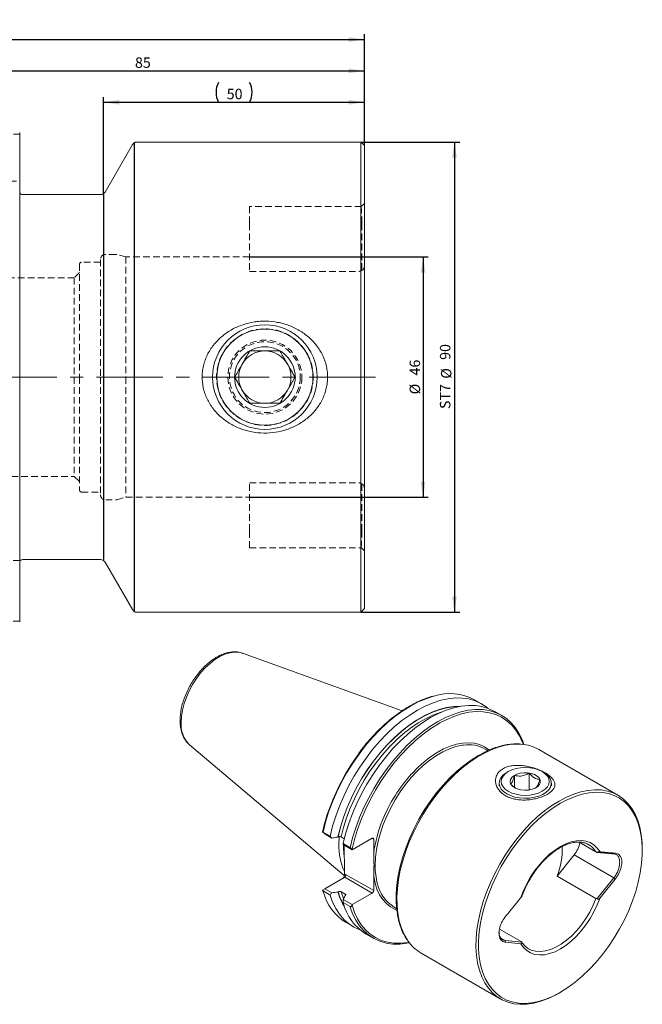
# Model space of a CAD drawing. Units: millimetres. Extents: x 14 to 291, y 7 to 196.
# Drawn here: x 172 to 291, y 7 to 196 of the extents above; entities that cross this region are included whole.
import ezdxf

# ---------------------------------------------------------------- set-up
doc = ezdxf.new("R2010")
doc.units = ezdxf.units.MM
doc.linetypes.add('CENTERX2', pattern=[20.32, 12.7, -2.54, 2.54, -2.54])
doc.linetypes.add('HIDDEN', pattern=[1.905, 1.27, -0.635])
doc.layers.add('VERMASSUNG', color=7, linetype='Continuous')
doc.styles.add('SLDTEXTSTYLE0', font='TXT', dxfattribs={"width": 0.7})
doc.dimstyles.new('SLDDIMSTYLE0', dxfattribs={"dimtxt": 2, "dimasz": 3, "dimexe": 0, "dimexo": 0.0625, "dimgap": 0.5, "dimtad": 1, "dimdec": 0, "dimrnd": 1e-09, "dimzin": 12, "dimdsep": 46, "dimtxsty": 'SLDTEXTSTYLE0', "dimsah": 1, "dimcen": 0.09, "dimadec": 0, "dimazin": 3, "dimtfac": 1, "dimtdec": 3, "dimtofl": 0, "dimtmove": 0, "dimatfit": 3, "dimfxl": 1, "dimfrac": 2, "dimtolj": 1, "dimtzin": 12, "dimarcsym": 0})
doc.dimstyles.new('SLDDIMSTYLE1', dxfattribs={"dimtxt": 2, "dimasz": 3, "dimexe": 0, "dimexo": 0.0625, "dimgap": 0.5, "dimtad": 1, "dimrnd": 1e-09, "dimzin": 12, "dimdsep": 46, "dimtxsty": 'SLDTEXTSTYLE0', "dimsah": 1, "dimcen": 0.09, "dimadec": 0, "dimazin": 3, "dimtfac": 1, "dimtdec": 3, "dimtofl": 0, "dimtmove": 0, "dimatfit": 3, "dimfxl": 1, "dimfrac": 2, "dimtolj": 1, "dimtzin": 12, "dimarcsym": 0})

# ---------------------------------------------------------------- blocks, each defined once
blk = doc.blocks.new('_D')
at = {"layer": 'VERMASSUNG'}
for p, q in [((187.81, 162.19), (187.81, 180.88)), ((187.81, 179.88), (237.71, 179.88)), ((237.71, 171.57), (237.71, 180.88))]:
    blk.add_line(p, q, dxfattribs=at)
for centre, start, end in [((213.57, 181.78), 153.4349, 206.5651), ((211.95, 181.78), 333.4349, 26.5651)]:
    blk.add_arc(centre, 4.25, start, end, dxfattribs=at)
for points in [[(187.81, 179.88), (190.81, 179.43), (190.81, 180.33)], [(237.71, 179.88), (234.71, 180.33), (234.71, 179.43)]]:
    blk.add_solid(points, dxfattribs=at)
at = {"layer": 'VERMASSUNG', "insert": (211.36, 182.46), "char_height": 2, "attachment_point": 1, "style": 'SLDTEXTSTYLE0'}
blk.add_mtext('50', dxfattribs=at)
blk = doc.blocks.new('_D_2')
at = {"layer": 'VERMASSUNG'}
for p, q in [((215.71, 150.27), (249.93, 150.27)), ((248.93, 150.27), (248.93, 104.27)), ((215.71, 104.27), (249.93, 104.27))]:
    blk.add_line(p, q, dxfattribs=at)
for points in [[(248.93, 150.27), (248.48, 147.27), (249.38, 147.27)], [(248.93, 104.27), (249.38, 107.27), (248.48, 107.27)]]:
    blk.add_solid(points, dxfattribs=at)
at = {"layer": 'VERMASSUNG', "char_height": 2, "attachment_point": 1, "rotation": 90, "style": 'SLDTEXTSTYLE0'}
for s, insert in [('46', (246.35, 127.58)), ('%%c', (246.35, 123.97))]:
    blk.add_mtext(s, dxfattribs=dict(at, insert=insert))
blk = doc.blocks.new('_D_3')
at = {"layer": 'VERMASSUNG'}
for p, q in [((152.71, 162.19), (152.71, 186.88)), ((237.71, 171.57), (237.71, 186.88)), ((152.71, 185.88), (237.71, 185.88))]:
    blk.add_line(p, q, dxfattribs=at)
for points in [[(152.71, 185.88), (155.71, 185.43), (155.71, 186.33)], [(237.71, 185.88), (234.71, 186.33), (234.71, 185.43)]]:
    blk.add_solid(points, dxfattribs=at)
at = {"layer": 'VERMASSUNG', "insert": (193.81, 188.46), "char_height": 2, "attachment_point": 1, "style": 'SLDTEXTSTYLE0'}
blk.add_mtext('85', dxfattribs=at)
blk = doc.blocks.new('_D_4')
at = {"layer": 'VERMASSUNG'}
for p, q in [((51.11, 145.65), (51.11, 192.88)), ((237.71, 171.57), (237.71, 192.88)), ((51.11, 191.88), (237.71, 191.88))]:
    blk.add_line(p, q, dxfattribs=at)
for centre, start, end in [((143.72, 193.78), 153.4349, 206.5651), ((145.1, 193.78), 333.4349, 26.5651)]:
    blk.add_arc(centre, 4.25, start, end, dxfattribs=at)
for points in [[(51.11, 191.88), (54.11, 191.43), (54.11, 192.33)], [(237.71, 191.88), (234.71, 192.33), (234.71, 191.43)]]:
    blk.add_solid(points, dxfattribs=at)
at = {"layer": 'VERMASSUNG', "insert": (141.51, 194.46), "char_height": 2, "attachment_point": 1, "style": 'SLDTEXTSTYLE0'}
blk.add_mtext('186.6', dxfattribs=at)
blk = doc.blocks.new('_D_5')
at = {"layer": 'VERMASSUNG'}
for p, q in [((237.01, 172.27), (255.93, 172.27)), ((254.93, 172.27), (254.93, 82.27)), ((237.01, 82.27), (255.93, 82.27))]:
    blk.add_line(p, q, dxfattribs=at)
for points in [[(254.93, 172.27), (254.48, 169.27), (255.38, 169.27)], [(254.93, 82.27), (255.38, 85.27), (254.48, 85.27)]]:
    blk.add_solid(points, dxfattribs=at)
at = {"layer": 'VERMASSUNG', "char_height": 2, "attachment_point": 1, "rotation": 90, "style": 'SLDTEXTSTYLE0'}
for s, insert in [('90', (252.15, 130.57)), ('%%c', (252.35, 126.96)), ('ST7', (252.15, 121.16))]:
    blk.add_mtext(s, dxfattribs=dict(at, insert=insert))

msp = doc.modelspace()

# ---------------------------------------------------------------- linework, layer by layer
at = {"color": 7, "linetype": 'HIDDEN', "lineweight": 0}
for p, q in [((166.777, 173.775), (171.757, 173.775)), ((156.551, 164.77), (171.757, 164.77)), ((237.707, 160.514), (237.098, 159.904)), ((215.707, 159.92), (215.707, 156.67)), ((237.114, 159.92), (215.707, 159.92)), ((215.707, 156.67), (215.707, 147.515)), ((190.076, 150.77), (188.207, 150.77)), ((187.207, 149.27), (183.607, 149.27)), ((187.207, 149.77), (187.207, 127.27)), ((192.073, 150.27), (190.335, 150.735)), ((192.073, 150.27), (192.073, 127.27)), ((215.707, 150.27), (192.073, 150.27)), ((183.207, 147.27), (182.207, 146.27)), ((183.207, 148.87), (183.207, 127.27)), ((215.707, 147.515), (236.707, 147.515)), ((182.207, 146.27), (149.207, 146.27)), ((182.207, 146.27), (182.207, 127.27)), ((182.207, 127.27), (182.207, 108.27)), ((183.207, 127.27), (183.207, 105.67)), ((187.207, 127.27), (187.207, 104.77)), ((192.073, 127.27), (192.073, 104.27)), ((149.207, 108.27), (182.207, 108.27)), ((182.207, 108.27), (183.207, 107.27)), ((215.707, 107.024), (236.707, 107.024)), ((215.707, 97.87), (215.707, 107.024)), ((183.607, 105.27), (187.207, 105.27)), ((188.207, 103.77), (190.076, 103.77)), ((190.335, 103.804), (192.073, 104.27)), ((192.073, 104.27), (215.707, 104.27)), ((215.707, 94.62), (215.707, 97.87)), ((215.707, 94.62), (237.114, 94.62)), ((237.098, 94.635), (237.707, 94.025)), ((171.757, 92.17), (156.551, 92.17)), ((171.757, 80.58), (166.879, 80.58))]:
    msp.add_line(p, q, dxfattribs=at)
at = {"color": 7, "linetype": 'Continuous', "lineweight": 15}
for p, q in [((171.757, 80.449), (171.757, 174.071)), ((193.335, 171.77), (188.096, 162.695)), ((237.007, 172.27), (194.202, 172.27)), ((237.707, 171.57), (237.007, 172.27)), ((237.007, 172.27), (237.007, 127.27)), ((237.707, 171.57), (237.707, 127.27)), ((187.23, 162.195), (172.357, 162.195)), ((237.007, 127.27), (237.007, 82.27)), ((237.707, 127.27), (237.707, 82.97)), ((172.357, 92.345), (187.23, 92.345)), ((188.096, 91.845), (193.335, 82.77)), ((237.007, 82.27), (237.707, 82.97)), ((194.202, 82.27), (237.007, 82.27)), ((244.927, 63.412), (214.372, 74.423)), ((214.372, 74.423), (214.422, 74.404)), ((260.131, 64.728), (258.788, 65.503)), ((263.976, 62.508), (262.624, 63.289)), ((204.248, 56.886), (204.187, 56.939)), ((204.248, 56.886), (233.86, 31.882)), ((261.339, 55.782), (260.829, 56.077)), ((286.205, 47.244), (271.071, 55.981)), ((265.215, 51.753), (264.932, 51.589)), ((266.427, 48.748), (266.427, 51.043)), ((269.215, 48.258), (269.215, 51.474)), ((272.004, 51.589), (271.721, 51.753)), ((263.468, 49.549), (263.468, 49.059)), ((273.468, 49.059), (273.468, 49.549)), ((230.12, 39.828), (229.683, 40.217)), ((229.785, 40.187), (231.128, 39.412)), ((231.482, 39.042), (230.12, 39.828)), ((232.674, 39.256), (232.632, 39.232)), ((232.803, 37.836), (232.865, 39.295)), ((233.845, 38.92), (233.251, 39.262)), ((233.621, 37.973), (234.973, 37.192)), ((235.379, 36.792), (233.654, 37.788)), ((239.194, 38.995), (235.379, 36.792)), ((239.476, 38.831), (239.476, 36.148)), ((278.807, 38.255), (282.007, 36.407)), ((280.772, 37.673), (280.599, 37.779)), ((235.333, 36.859), (235.379, 36.792)), ((274.583, 31.781), (277.819, 35.808)), ((290.865, 36.657), (290.865, 36.943)), ((233.864, 31.959), (233.864, 34.915)), ((230.12, 29.336), (233.935, 31.538)), ((239.476, 31.675), (239.476, 28.992)), ((274.583, 31.781), (282.007, 27.495)), ((282.262, 27.49), (285.421, 31.42)), ((282.779, 27.576), (285.686, 31.192)), ((229.683, 29.084), (230.12, 29.336)), ((229.694, 29.057), (229.741, 28.899)), ((231.128, 28.141), (229.785, 28.917)), ((230.12, 29.336), (231.482, 28.549)), ((232.632, 28.739), (232.674, 28.763)), ((233.251, 28.77), (234.036, 28.317)), ((235.379, 26.3), (239.194, 28.502)), ((234.973, 25.922), (233.621, 26.702)), ((233.654, 27.295), (235.379, 26.3)), ((234.024, 27.983), (233.983, 27.959)), ((235.379, 26.3), (235.333, 26.18)), ((243.368, 25.83), (243.89, 25.528)), ((234.184, 22.883), (235.527, 22.108)), ((263.544, 21.626), (267.692, 19.231)), ((238.02, 20.668), (239.372, 19.888)), ((267.791, 19.136), (264.632, 19.418)), ((267.627, 18.829), (264.72, 19.088)), ((248.572, 17.009), (263.706, 8.272)), ((268.927, 17.966), (269.1, 17.86)), ((274.958, 9.387), (275.206, 9.53))]:
    msp.add_line(p, q, dxfattribs=at)
at = {"color": 7, "linetype": 'Continuous', "lineweight": 0}
for p, q in [((233.714, 37.31), (233.719, 37.75)), ((239.476, 38.831), (239.194, 38.995)), ((235.333, 36.859), (235.411, 37.218)), ((277.819, 35.808), (285.421, 31.42)), ((233.864, 31.959), (234.1, 32.096)), ((234.1, 32.096), (239.476, 28.992)), ((239.194, 28.502), (233.935, 31.538)), ((285.686, 31.192), (285.421, 31.42)), ((229.822, 28.795), (229.785, 28.917)), ((234.112, 28.07), (234.036, 28.317)), ((235.004, 25.82), (234.973, 25.922)), ((263.789, 19.905), (264.632, 19.418)), ((264.632, 19.418), (264.72, 19.088))]:
    msp.add_line(p, q, dxfattribs=at)
at = {"color": 7, "linetype": 'Continuous', "lineweight": 0, "flags": 128}
for points in [[(202.637, 61.196), (202.702, 62.341), (202.893, 63.54), (203.209, 64.771), (203.642, 66.012), (204.186, 67.241), (204.831, 68.437), (205.566, 69.578), (206.376, 70.643), (207.248, 71.614), (208.167, 72.473), (209.115, 73.205), (210.076, 73.797), (211.032, 74.238), (211.968, 74.521), (212.865, 74.64), (213.708, 74.593), (214.372, 74.423)], [(229.785, 40.187), (230.265, 42.098), (230.865, 44.025), (231.58, 45.952), (232.405, 47.867), (233.333, 49.754), (234.359, 51.6), (235.474, 53.392), (236.67, 55.116), (237.938, 56.76), (239.27, 58.311), (240.655, 59.757), (242.083, 61.089), (243.543, 62.297), (245.025, 63.371), (246.517, 64.303), (248.01, 65.088), (249.491, 65.718), (250.95, 66.19), (250.963, 66.193)], [(232.674, 39.256), (233.139, 41.117), (233.726, 42.993), (234.428, 44.871), (235.241, 46.734), (236.157, 48.569), (237.171, 50.36), (238.273, 52.093), (239.456, 53.756), (240.709, 55.334), (242.022, 56.815), (243.387, 58.188), (244.791, 59.442), (246.223, 60.566), (247.673, 61.552), (249.128, 62.392), (250.577, 63.08), (252.01, 63.61), (253.414, 63.977), (254.778, 64.179), (255.85, 64.221)], [(233.251, 39.262), (233.714, 41.085), (234.293, 42.923), (234.986, 44.76), (235.786, 46.583), (236.687, 48.377), (237.683, 50.129), (238.764, 51.824), (239.924, 53.449), (241.152, 54.992), (242.439, 56.44), (243.775, 57.782), (245.149, 59.008), (246.552, 60.107), (247.971, 61.072), (249.395, 61.894), (250.814, 62.568), (252.217, 63.087), (252.532, 63.183)], [(234.973, 37.192), (235.453, 39.103), (236.053, 41.029), (236.768, 42.957), (237.593, 44.871), (238.522, 46.759), (239.547, 48.605), (240.662, 50.397), (241.858, 52.121), (243.127, 53.765), (244.458, 55.315), (245.843, 56.762), (247.271, 58.094), (248.731, 59.302), (250.213, 60.376), (251.706, 61.308), (253.198, 62.093), (254.679, 62.723), (256.138, 63.195), (256.142, 63.196)], [(252.148, 61.071), (253.359, 61.7), (254.833, 62.33), (256.285, 62.801), (257.704, 63.11), (259.08, 63.253), (260.401, 63.231), (261.66, 63.044), (262.845, 62.691), (263.948, 62.178), (264.961, 61.506), (265.876, 60.682), (266.686, 59.71), (267.386, 58.6), (267.969, 57.358), (268.122, 56.96)], [(239.751, 33.825), (239.814, 35.304), (240.003, 36.841), (240.317, 38.42), (240.751, 40.026), (241.302, 41.64), (241.964, 43.248), (242.729, 44.832), (243.591, 46.377), (244.54, 47.865), (245.567, 49.283), (246.66, 50.616), (247.81, 51.849), (249.003, 52.97), (250.229, 53.968), (251.473, 54.833), (252.724, 55.555), (253.968, 56.127), (255.193, 56.544), (256.387, 56.8), (256.681, 56.839)], [(267.69, 57.005), (267.263, 57.029), (265.991, 56.991), (264.671, 56.792), (263.313, 56.435), (261.927, 55.921), (260.525, 55.255), (259.118, 54.443), (257.716, 53.49), (256.33, 52.404), (254.972, 51.193), (253.652, 49.868), (252.38, 48.437), (251.166, 46.914), (250.02, 45.308), (248.951, 43.634), (247.967, 41.904), (247.075, 40.132), (246.284, 38.331), (245.598, 36.516), (245.024, 34.7), (244.565, 32.899), (244.226, 31.126), (244.009, 29.394), (243.915, 27.719), (243.947, 26.112), (244.102, 24.586), (244.38, 23.154), (244.78, 21.826), (245.297, 20.612), (245.927, 19.523), (246.022, 19.384)], [(246.731, 51.325), (246.76, 51.358), (247.926, 52.553), (249.13, 53.635), (250.361, 54.592), (251.608, 55.415), (252.858, 56.097), (254.097, 56.629), (255.315, 57.008), (256.499, 57.229), (257.638, 57.29), (258.719, 57.19), (259.733, 56.931), (260.669, 56.514), (261.518, 55.945), (261.543, 55.925)], [(282.779, 36.402), (282.254, 37.136), (281.624, 37.727), (280.898, 38.167), (280.085, 38.448), (279.2, 38.566), (278.254, 38.52), (277.263, 38.31), (276.241, 37.939), (275.203, 37.414), (274.165, 36.741), (273.143, 35.931), (272.152, 34.997), (271.206, 33.951), (270.321, 32.811), (269.509, 31.592), (268.782, 30.314), (268.152, 28.995), (267.627, 27.655)], [(233.8, 35.68), (233.777, 35.904), (233.714, 37.31)], [(243.921, 25.263), (243.613, 25.387), (242.715, 25.872), (241.907, 26.507), (241.199, 27.287), (240.596, 28.203), (240.105, 29.247), (239.73, 30.408), (239.476, 31.675)], [(233.725, 27.454), (233.714, 27.481), (233.251, 28.77)], [(267.627, 18.829), (268.151, 18.094), (268.782, 17.503), (269.508, 17.064), (270.32, 16.783), (271.206, 16.664), (272.152, 16.711), (273.143, 16.92), (274.165, 17.291), (275.203, 17.817), (276.241, 18.489), (277.263, 19.299), (278.255, 20.234), (279.2, 21.279), (280.086, 22.42), (280.898, 23.639), (281.624, 24.917), (282.255, 26.236), (282.779, 27.576)], [(269.1, 17.86), (269.633, 17.604), (270.463, 17.38), (271.362, 17.323), (272.318, 17.434), (273.314, 17.712), (274.335, 18.151), (275.364, 18.745), (276.385, 19.484), (277.381, 20.357), (278.337, 21.349), (279.236, 22.445), (280.066, 23.627), (280.812, 24.876), (281.463, 26.173), (282.007, 27.495)], [(246.25, 19.072), (246.045, 19.038), (244.67, 18.897), (243.349, 18.922), (242.092, 19.112), (240.908, 19.467), (239.807, 19.984), (238.796, 20.658), (237.882, 21.485), (237.074, 22.459), (236.376, 23.571), (235.794, 24.815), (235.333, 26.18)]]:
    msp.add_lwpolyline(points, dxfattribs=at)
at = {"color": 7, "linetype": 'Continuous', "lineweight": 15, "flags": 128}
for points in [[(231.128, 39.412), (231.608, 41.323), (232.208, 43.249), (232.923, 45.177), (233.748, 47.091), (234.676, 48.979), (235.702, 50.825), (236.817, 52.617), (238.013, 54.341), (239.282, 55.984), (240.613, 57.535), (241.998, 58.982), (243.426, 60.314), (244.886, 61.521), (246.368, 62.595), (247.86, 63.528), (249.353, 64.313), (250.834, 64.943), (252.293, 65.414), (253.719, 65.724), (255.102, 65.869), (256.431, 65.849), (257.697, 65.663), (258.889, 65.313), (260.001, 64.802), (261.023, 64.133), (261.314, 63.899)], [(232.632, 39.232), (233.098, 41.098), (233.685, 42.98), (234.389, 44.863), (235.204, 46.732), (236.123, 48.573), (237.139, 50.369), (238.244, 52.108), (239.429, 53.776), (240.686, 55.359), (242.004, 56.846), (243.372, 58.223), (244.78, 59.48), (246.216, 60.608), (247.67, 61.597), (249.13, 62.44), (250.584, 63.129), (252.021, 63.66), (253.429, 64.028), (254.797, 64.231), (256.104, 64.267)], [(233.621, 37.973), (234.102, 39.884), (234.701, 41.81), (235.416, 43.737), (236.241, 45.652), (237.17, 47.539), (238.195, 49.386), (239.31, 51.177), (240.506, 52.901), (241.775, 54.545), (243.107, 56.096), (244.491, 57.543), (245.919, 58.875), (247.379, 60.082), (248.861, 61.156), (250.354, 62.089), (251.846, 62.873), (253.327, 63.503), (254.786, 63.975), (256.213, 64.285), (257.595, 64.43), (258.924, 64.409), (260.19, 64.223), (261.383, 63.873), (262.494, 63.362), (262.624, 63.289)], [(256.142, 63.196), (257.564, 63.504), (258.947, 63.649), (260.276, 63.629), (261.542, 63.443), (262.735, 63.093), (263.846, 62.582), (264.868, 61.913), (265.792, 61.091), (266.612, 60.123), (267.323, 59.015), (267.917, 57.776), (268.226, 56.946)], [(235.411, 37.218), (235.794, 38.757), (236.376, 40.672), (237.074, 42.591), (237.882, 44.498), (238.796, 46.379), (239.807, 48.221), (240.908, 50.009), (242.092, 51.731), (243.349, 53.373), (244.67, 54.923), (246.045, 56.369), (247.463, 57.701), (248.915, 58.908), (250.389, 59.983), (251.874, 60.915), (252.148, 61.071)], [(243.98, 24.828), (243.925, 25.232), (243.798, 26.783), (243.798, 28.413), (243.925, 30.11), (244.177, 31.859), (244.552, 33.648), (245.048, 35.46), (245.661, 37.283), (246.385, 39.1), (247.215, 40.898), (248.143, 42.662), (249.164, 44.378), (250.268, 46.031), (251.446, 47.609), (252.689, 49.1), (253.987, 50.49), (255.33, 51.769), (256.706, 52.926), (258.105, 53.952), (259.515, 54.84), (260.627, 55.436)], [(264.932, 47.508), (264.327, 47.931), (263.872, 48.413), (263.582, 48.935), (263.469, 49.48), (263.537, 50.027), (263.783, 50.557), (264.198, 51.051), (264.768, 51.49), (264.932, 51.589)], [(265.215, 47.998), (264.643, 48.4), (264.218, 48.859), (263.956, 49.357), (263.868, 49.875), (263.956, 50.393), (264.218, 50.892), (264.643, 51.351), (265.215, 51.753), (265.912, 52.083), (266.708, 52.329), (267.57, 52.48), (268.468, 52.531), (269.365, 52.48), (270.228, 52.329), (271.023, 52.083), (271.721, 51.753), (272.293, 51.351), (272.718, 50.892), (272.979, 50.393), (273.068, 49.875), (272.979, 49.357), (272.718, 48.859), (272.293, 48.4), (271.721, 47.998), (271.023, 47.667), (270.228, 47.422), (269.365, 47.271), (268.468, 47.22), (267.57, 47.271), (266.708, 47.422), (265.912, 47.667), (265.215, 47.998)], [(272.004, 51.589), (272.323, 51.387), (272.856, 50.932), (273.23, 50.428), (273.433, 49.891), (273.455, 49.343), (273.298, 48.802), (272.965, 48.288), (272.471, 47.819), (271.831, 47.413), (271.07, 47.084), (270.215, 46.844), (269.297, 46.702), (268.349, 46.663), (267.405, 46.728), (266.5, 46.895), (265.665, 47.158), (264.932, 47.508)], [(266.417, 48.692), (265.972, 49.023), (265.683, 49.408), (265.569, 49.823), (265.638, 50.241), (265.884, 50.635), (266.293, 50.983), (266.838, 51.26), (267.486, 51.451), (268.195, 51.542), (268.922, 51.529), (269.62, 51.412), (270.245, 51.198), (270.759, 50.901), (271.129, 50.54), (271.332, 50.137), (271.355, 49.718), (271.196, 49.308), (270.866, 48.934), (270.386, 48.62), (269.784, 48.384), (269.1, 48.242), (268.377, 48.202), (267.659, 48.268), (266.992, 48.434), (266.417, 48.692)], [(275.203, 45.701), (273.799, 44.818), (272.406, 43.796), (271.036, 42.644), (269.7, 41.371), (268.407, 39.987), (267.17, 38.504), (265.997, 36.933), (264.898, 35.287), (263.882, 33.579), (262.958, 31.823), (262.132, 30.033), (261.411, 28.224), (260.801, 26.409), (260.307, 24.605), (259.933, 22.825), (259.682, 21.083), (259.556, 19.394), (259.556, 17.771), (259.682, 16.227), (259.933, 14.775), (260.307, 13.427), (260.801, 12.193), (261.411, 11.082), (262.132, 10.105), (262.958, 9.269), (263.882, 8.581), (264.898, 8.046), (265.997, 7.668), (267.17, 7.451), (268.407, 7.397), (269.7, 7.505), (271.036, 7.775), (272.406, 8.205), (273.799, 8.791), (275.203, 9.529), (276.607, 10.412), (278, 11.434), (279.37, 12.586), (280.706, 13.859), (281.999, 15.243), (283.236, 16.726), (284.409, 18.297), (285.508, 19.944), (286.524, 21.652), (287.448, 23.408), (288.274, 25.197), (288.995, 27.007), (289.605, 28.821), (290.099, 30.625), (290.473, 32.406), (290.724, 34.147), (290.85, 35.836), (290.85, 37.459), (290.724, 39.003), (290.473, 40.455), (290.099, 41.803), (289.605, 43.038), (288.995, 44.148), (288.274, 45.125), (287.448, 45.961), (286.524, 46.649), (285.508, 47.184), (284.409, 47.562), (283.236, 47.779), (281.999, 47.833), (280.706, 47.725), (279.37, 47.455), (278, 47.025), (276.607, 46.439), (275.203, 45.701)], [(290.865, 36.943), (290.83, 38.141), (290.675, 39.667), (290.397, 41.099), (289.997, 42.427), (289.48, 43.64), (288.85, 44.729), (288.11, 45.685), (287.268, 46.501), (286.329, 47.17), (285.302, 47.688), (284.193, 48.049), (283.012, 48.251), (281.768, 48.293), (280.471, 48.175), (279.13, 47.896), (277.757, 47.46), (276.362, 46.87), (274.956, 46.13)], [(274.956, 46.13), (273.549, 45.247), (272.154, 44.226), (270.781, 43.077), (269.441, 41.807), (268.143, 40.428), (266.899, 38.95), (265.718, 37.384), (264.61, 35.742), (263.582, 34.039), (262.643, 32.286), (261.801, 30.497), (261.061, 28.687), (260.431, 26.87), (259.914, 25.06), (259.514, 23.271), (259.236, 21.517), (259.081, 19.812), (259.05, 18.169), (259.143, 16.601), (259.36, 15.121), (259.699, 13.739), (260.158, 12.467), (260.732, 11.315), (261.418, 10.291), (262.209, 9.405), (263.101, 8.661), (264.085, 8.068), (265.154, 7.628), (266.3, 7.346), (267.514, 7.223), (268.786, 7.262), (270.106, 7.461), (271.464, 7.818), (272.85, 8.332), (274.252, 8.998), (274.958, 9.387)], [(236.837, 21.498), (236.817, 21.505), (235.702, 22.009), (234.676, 22.672), (233.748, 23.487), (232.923, 24.449), (232.208, 25.551), (231.608, 26.785), (231.128, 28.141)], [(246.314, 18.989), (245.843, 18.902), (244.458, 18.75), (243.127, 18.763), (241.858, 18.942), (240.662, 19.285), (239.547, 19.79), (238.522, 20.452), (237.593, 21.267), (236.768, 22.229), (236.053, 23.331), (235.453, 24.565), (235.004, 25.82)]]:
    msp.add_lwpolyline(points, dxfattribs=at)
at = {"color": 7, "linetype": 'Continuous', "lineweight": 15}
for radius in [10, 9.2, 5.8]:
    msp.add_circle((218.657, 127.27), radius, dxfattribs=at)
at = {"color": 7, "linetype": 'HIDDEN', "lineweight": 0}
for radius in [9.25, 7.08, 6.78]:
    msp.add_circle((218.657, 127.27), radius, dxfattribs=at)
at = {"color": 7, "linetype": 'Continuous', "lineweight": 15}
for centre, radius, start, end in [((194.202, 171.27), 1, 90, 150), ((172.357, 162.795), 0.6, 180, 270), ((187.23, 163.195), 1, 270, 330), ((218.657, 127.27), 5, 90, 150), ((218.657, 127.27), 5, 30, 90), ((218.657, 127.27), 5, 150, 210), ((218.657, 127.27), 5, 330, 30), ((218.657, 127.27), 5, 210, 270), ((218.657, 127.27), 5, 270, 330), ((172.357, 91.745), 0.6, 90, 134.88856), ((187.23, 91.345), 1, 30, 90), ((194.202, 83.27), 1, 210, 270), ((254.079, 56.817), 9.881, 61.54003, 108.38457), ((257.626, 50.317), 6.591, 60.92142, 98.24653), ((267.129, 49.063), 7.962, 60.32789, 85.95833), ((269.888, 30.692), 41.299, 143.78297, 160.93071), ((269.023, 31.173), 30.051, 137.88651, 157.93064), ((244.348, 37.511), 11.549, 178.38835, 204.80157), ((239.304, 38.859), 0.175, 350.78596, 129.20329), ((273.73, 39.139), 5.275, 320.83413, 349.63935), ((261.408, 36.914), 14.139, 338.71313, 2.04141), ((247.246, 31.944), 7.24, 193.69141, 237.60828), ((239.446, 31.331), 9.953, 194.76367, 238.08013), ((243.573, 31.81), 11.364, 195.68012, 211.776), ((238.862, 29.02), 0.615, 302.60548, 357.39452), ((243.307, 29.143), 9.988, 194.14456, 238.04202), ((252.56, 23.845), 7.915, 214.30727, 239.74757)]:
    msp.add_arc(centre, radius, start, end, dxfattribs=at)
at = {"color": 7, "linetype": 'HIDDEN', "lineweight": 0}
for centre, radius, start, end in [((188.207, 149.77), 1, 90, 180), ((190.076, 149.77), 1, 75, 90), ((183.607, 148.87), 0.4, 90, 180), ((183.607, 105.67), 0.4, 180, 270), ((188.207, 104.77), 1, 180, 270), ((190.076, 104.77), 1, 270, 285)]:
    msp.add_arc(centre, radius, start, end, dxfattribs=at)
at = {"color": 7, "linetype": 'Continuous', "lineweight": 0}
for centre, radius, start, end in [((208.037, 60.751), 5.418, 175.28228, 224.71051), ((264.588, 32.785), 25.336, 157.54091, 172.37089), ((278.523, 34.242), 4.102, 31.86583, 56.76186), ((252.863, 33.681), 13.113, 179.36961, 195.25757), ((243.67, 31.869), 11.426, 195.77484, 210.5069)]:
    msp.add_arc(centre, radius, start, end, dxfattribs=at)
at = {"color": 7, "linetype": 'Continuous', "lineweight": 15}
for centre, major_axis, ratio, start_param, end_param in [((233.817, 31.932), (0, 0.427), 0.7174342, 3.5341936, 5.10499), ((233.581, 31.796), (0.13, 0.485), 0.5176381, 3.6191744, 5.1899707)]:
    msp.add_ellipse(centre, major_axis=major_axis, ratio=ratio, start_param=start_param, end_param=end_param, dxfattribs=at)
at = {"color": 7, "linetype": 'HIDDEN', "lineweight": 0}
for points, knots in [([(237.113, 159.9), (237.11, 159.895), (237.103, 159.884), (237.105, 159.654), (237.126, 159.245), (237.148, 158.67), (237.19, 157.942), (237.234, 157.253), (237.222, 156.803), (237.219, 156.67)], [0, 0, 0, 0, 0.11266865, 0.27830946, 0.43880582, 0.60393975, 0.76470588, 0.93010675, 1, 1, 1, 1]), ([(237.219, 156.67), (237.186, 155.925), (237.201, 155.18), (237.213, 153.691), (237.213, 152.946), (237.209, 151.457), (237.206, 150.713), (237.206, 149.223), (237.207, 148.479), (237.207, 147.734)], [0, 0, 0, 0, 0.25, 0.25, 0.5, 0.5, 0.75, 0.75, 1, 1, 1, 1]), ([(237.207, 156.67), (237.208, 156.984), (237.208, 157.305), (237.206, 157.566), (237.206, 157.571)], [0, 0, 0, 0, 0.9810955, 1, 1, 1, 1]), ([(237.207, 147.734), (237.143, 147.673), (237.068, 147.619), (236.899, 147.539), (236.805, 147.515), (236.707, 147.515)], [0, 0, 0, 0, 0.5, 0.5, 1, 1, 1, 1]), ([(237.707, 148.697), (237.707, 148.602), (237.702, 148.504), (237.675, 148.305), (237.652, 148.2), (237.594, 148.048), (237.57, 147.996), (237.511, 147.904), (237.476, 147.862), (237.401, 147.797), (237.361, 147.774), (237.282, 147.744), (237.244, 147.736), (237.207, 147.734)], [0, 0, 0, 0, 0.25, 0.25, 0.5, 0.5, 0.625, 0.625, 0.75, 0.75, 0.875, 0.875, 1, 1, 1, 1]), ([(237.207, 106.805), (237.143, 106.866), (237.068, 106.921), (236.899, 107), (236.805, 107.024), (236.707, 107.024)], [0, 0, 0, 0, 0.5, 0.5, 1, 1, 1, 1]), ([(237.219, 97.87), (237.186, 98.614), (237.201, 99.359), (237.213, 100.848), (237.213, 101.593), (237.209, 103.082), (237.206, 103.826), (237.206, 105.316), (237.207, 106.06), (237.207, 106.805)], [0, 0, 0, 0, 0.25, 0.25, 0.5, 0.5, 0.75, 0.75, 1, 1, 1, 1]), ([(237.207, 106.805), (237.244, 106.803), (237.282, 106.795), (237.36, 106.766), (237.4, 106.743), (237.474, 106.679), (237.509, 106.637), (237.568, 106.545), (237.593, 106.495), (237.652, 106.342), (237.674, 106.238), (237.702, 106.036), (237.707, 105.938), (237.707, 105.842)], [0, 0, 0, 0, 0.125, 0.125, 0.25, 0.25, 0.375, 0.375, 0.5, 0.5, 0.75, 0.75, 1, 1, 1, 1]), ([(237.113, 94.639), (237.11, 94.644), (237.103, 94.655), (237.105, 94.885), (237.126, 95.294), (237.148, 95.869), (237.19, 96.597), (237.234, 97.286), (237.222, 97.736), (237.219, 97.87)], [0, 0, 0, 0, 0.1127051, 0.2783434, 0.4388367, 0.6039675, 0.7647303, 0.9301279, 1, 1, 1, 1]), ([(237.207, 97.87), (237.208, 97.555), (237.208, 97.236), (237.206, 96.975), (237.206, 96.971)], [0, 0, 0, 0, 0.9853008, 1, 1, 1, 1])]:
    msp.add_open_spline(points, degree=3, knots=knots, dxfattribs=at)
at = {"color": 7, "linetype": 'Continuous', "lineweight": 15}
for points, knots in [([(210.601, 135.19), (211.181, 135.66), (211.797, 136.068), (212.77, 136.596), (213.102, 136.758), (213.783, 137.053), (214.134, 137.187), (215.196, 137.541), (215.917, 137.713), (217.017, 137.881), (217.386, 137.922), (218.132, 137.972), (218.509, 137.981), (219.628, 137.963), (220.365, 137.888), (221.458, 137.684), (221.82, 137.601), (222.539, 137.402), (222.897, 137.287), (223.941, 136.899), (224.607, 136.583), (225.561, 136.022), (225.871, 135.82), (226.476, 135.385), (226.769, 135.152), (227.603, 134.423), (228.108, 133.888), (228.782, 133.011), (228.992, 132.706), (229.384, 132.067), (229.561, 131.739), (230.035, 130.736), (230.276, 130.039), (230.516, 128.945), (230.575, 128.57), (230.648, 127.827), (230.677, 127.085), (230.619, 126.343), (230.517, 125.602), (230.443, 125.231), (230.162, 124.147), (229.894, 123.455), (229.377, 122.459), (229.186, 122.136), (228.774, 121.517), (228.553, 121.22), (228.082, 120.649), (227.831, 120.375), (227.301, 119.85), (227.022, 119.601), (226.16, 118.898), (225.545, 118.487), (224.564, 117.952), (224.226, 117.788), (223.543, 117.491), (223.197, 117.358), (222.143, 117.005), (221.421, 116.83), (219.936, 116.602), (219.192, 116.552), (217.708, 116.575), (216.966, 116.648), (215.49, 116.923), (214.775, 117.121), (213.735, 117.506), (213.394, 117.649), (212.723, 117.967), (212.393, 118.141), (211.428, 118.709), (210.828, 119.14), (209.997, 119.866), (209.731, 120.122), (209.223, 120.661), (208.979, 120.947), (208.299, 121.834), (207.913, 122.462), (207.44, 123.464), (207.299, 123.807), (207.057, 124.516), (206.955, 124.88), (206.717, 125.972), (206.644, 126.71), (206.667, 127.834), (206.697, 128.212), (206.8, 128.952), (206.873, 129.317), (207.061, 130.037), (207.176, 130.392), (207.446, 131.092), (207.602, 131.434), (208.118, 132.424), (208.531, 133.041), (209.487, 134.195), (210.02, 134.719), (210.601, 135.19)], [0, 0, 0, 0, 0.03125, 0.03125, 0.046875, 0.046875, 0.0625, 0.0625, 0.09375, 0.09375, 0.109375, 0.109375, 0.125, 0.125, 0.15625, 0.15625, 0.171875, 0.171875, 0.1875, 0.1875, 0.21875, 0.21875, 0.234375, 0.234375, 0.25, 0.25, 0.28125, 0.28125, 0.296875, 0.296875, 0.3125, 0.3125, 0.34375, 0.34375, 0.359375, 0.359375, 0.375, 0.390625, 0.390625, 0.40625, 0.40625, 0.4375, 0.4375, 0.453125, 0.453125, 0.46875, 0.46875, 0.484375, 0.484375, 0.5, 0.5, 0.53125, 0.53125, 0.546875, 0.546875, 0.5625, 0.5625, 0.59375, 0.59375, 0.625, 0.625, 0.65625, 0.65625, 0.6875, 0.6875, 0.703125, 0.703125, 0.71875, 0.71875, 0.75, 0.75, 0.765625, 0.765625, 0.78125, 0.78125, 0.8125, 0.8125, 0.828125, 0.828125, 0.84375, 0.84375, 0.875, 0.875, 0.890625, 0.890625, 0.90625, 0.90625, 0.921875, 0.921875, 0.9375, 0.9375, 0.96875, 0.96875, 1, 1, 1, 1]), ([(212.884, 127.27), (213.082, 127.612), (213.484, 128.309), (214.23, 129.602), (215.031, 130.989), (215.543, 131.876), (215.771, 132.27)], [0, 0, 0, 0, 0.2164575, 0.4403159, 0.7519042, 1, 1, 1, 1]), ([(215.771, 132.27), (216.105, 132.27), (217.045, 132.27), (218.445, 132.27), (219.808, 132.27), (220.739, 132.27), (221.3, 132.27), (221.544, 132.27)], [0, 0, 0, 0, 0.1839915, 0.5162653, 0.6906656, 0.8654964, 1, 1, 1, 1]), ([(221.544, 132.27), (221.742, 131.927), (222.144, 131.23), (222.891, 129.937), (223.691, 128.55), (224.204, 127.663), (224.431, 127.27)], [0, 0, 0, 0, 0.2164575, 0.4403159, 0.7519042, 1, 1, 1, 1]), ([(215.771, 122.27), (215.573, 122.612), (215.171, 123.309), (214.424, 124.602), (213.623, 125.989), (213.111, 126.876), (212.884, 127.27)], [0, 0, 0, 0, 0.21645753, 0.44031588, 0.75190421, 1, 1, 1, 1]), ([(224.431, 127.27), (224.233, 126.927), (223.831, 126.23), (223.084, 124.937), (222.284, 123.55), (221.771, 122.663), (221.544, 122.27)], [0, 0, 0, 0, 0.2164575, 0.4403159, 0.7519042, 1, 1, 1, 1]), ([(221.544, 122.27), (221.3, 122.27), (220.739, 122.27), (219.808, 122.27), (218.445, 122.27), (217.045, 122.27), (216.105, 122.27), (215.771, 122.27)], [0, 0, 0, 0, 0.1345036, 0.3093344, 0.4837347, 0.8160085, 1, 1, 1, 1]), ([(214.423, 74.384), (214.327, 74.426), (213.984, 74.573), (213.332, 74.676), (212.486, 74.694), (211.599, 74.559), (210.685, 74.282), (209.755, 73.86), (208.826, 73.302), (207.915, 72.618), (207.037, 71.821), (206.205, 70.924), (205.43, 69.943), (204.724, 68.892), (204.097, 67.786), (203.558, 66.644), (203.115, 65.48), (202.775, 64.312), (202.547, 63.155), (202.45, 62.232), (202.442, 61.705), (202.439, 61.541)], [0, 0, 0, 0, 0.0206099, 0.0728945, 0.1258585, 0.1800156, 0.2354402, 0.29183, 0.3487417, 0.4057939, 0.4627675, 0.5196158, 0.5763504, 0.6330093, 0.6896415, 0.7462992, 0.8030217, 0.8598661, 0.9168873, 0.9741306, 1, 1, 1, 1]), ([(250.825, 66.197), (250.645, 66.153), (250.014, 65.996), (248.905, 65.58), (247.51, 64.955), (246.107, 64.188), (244.707, 63.294), (243.319, 62.276), (241.952, 61.143), (240.615, 59.901), (239.314, 58.56), (238.064, 57.122), (237.157, 56.002), (236.689, 55.343), (236.598, 55.215)], [0, 0, 0, 0, 0.037386, 0.1313175, 0.2253288, 0.3193792, 0.4134383, 0.5074868, 0.6015173, 0.6955271, 0.7895167, 0.883488, 0.9774442, 1, 1, 1, 1]), ([(202.439, 61.541), (202.443, 61.35), (202.453, 60.8), (202.564, 59.936), (202.816, 58.987), (203.198, 58.142), (203.65, 57.452), (204.023, 57.109), (204.184, 56.96)], [0, 0, 0, 0, 0.1013708, 0.2925453, 0.4837076, 0.6730173, 0.8585816, 1, 1, 1, 1]), ([(267.548, 57.032), (267.428, 57.046), (266.919, 57.106), (265.969, 57.064), (264.706, 56.903), (263.406, 56.591), (262.08, 56.123), (261.175, 55.753), (260.716, 55.504), (260.705, 55.498)], [0, 0, 0, 0, 0.0574862, 0.2436037, 0.4306079, 0.618372, 0.8066902, 0.9953529, 1, 1, 1, 1]), ([(268.42, 52.849), (268.791, 52.793), (269.153, 52.717), (269.684, 52.582), (269.858, 52.533), (270.204, 52.428), (270.375, 52.371), (270.876, 52.193), (271.191, 52.065), (271.64, 51.858), (271.785, 51.787), (272.066, 51.64), (272.203, 51.564), (272.591, 51.334), (272.826, 51.175), (273.14, 50.931), (273.239, 50.848), (273.423, 50.679), (273.508, 50.594), (273.74, 50.337), (273.864, 50.165), (274.003, 49.902), (274.041, 49.814), (274.101, 49.635), (274.123, 49.545), (274.16, 49.277), (274.149, 49.099), (274.077, 48.831), (274.044, 48.741), (273.956, 48.561), (273.903, 48.472), (273.716, 48.208), (273.555, 48.037), (273.253, 47.785), (273.141, 47.701), (272.905, 47.541), (272.652, 47.386), (272.37, 47.242), (272.071, 47.103), (271.914, 47.035), (271.431, 46.848), (271.092, 46.739), (270.557, 46.601), (270.375, 46.559), (270.011, 46.486), (269.828, 46.455), (269.459, 46.401), (269.274, 46.379), (268.901, 46.346), (268.714, 46.334), (268.161, 46.316), (267.798, 46.325), (267.262, 46.37), (267.084, 46.391), (266.738, 46.443), (266.569, 46.475), (266.071, 46.585), (265.754, 46.68), (265.148, 46.914), (264.868, 47.05), (264.351, 47.36), (264.115, 47.534), (263.69, 47.918), (263.507, 48.123), (263.276, 48.45), (263.206, 48.561), (263.081, 48.791), (263.026, 48.909), (262.885, 49.269), (262.826, 49.513), (262.789, 49.882), (262.785, 50.006), (262.796, 50.253), (262.811, 50.378), (262.884, 50.747), (262.97, 50.984), (263.156, 51.323), (263.228, 51.433), (263.393, 51.647), (263.486, 51.751), (263.788, 52.042), (264.023, 52.214), (264.428, 52.437), (264.572, 52.506), (264.871, 52.627), (265.026, 52.68), (265.346, 52.773), (265.512, 52.812), (265.856, 52.878), (266.032, 52.904), (266.564, 52.96), (266.928, 52.97), (267.674, 52.943), (268.048, 52.906), (268.42, 52.849)], [0, 0, 0, 0, 0.03125, 0.03125, 0.046875, 0.046875, 0.0625, 0.0625, 0.09375, 0.09375, 0.109375, 0.109375, 0.125, 0.125, 0.15625, 0.15625, 0.171875, 0.171875, 0.1875, 0.1875, 0.21875, 0.21875, 0.234375, 0.234375, 0.25, 0.25, 0.28125, 0.28125, 0.296875, 0.296875, 0.3125, 0.3125, 0.34375, 0.34375, 0.359375, 0.359375, 0.375, 0.390625, 0.390625, 0.40625, 0.40625, 0.4375, 0.4375, 0.453125, 0.453125, 0.46875, 0.46875, 0.484375, 0.484375, 0.5, 0.5, 0.53125, 0.53125, 0.546875, 0.546875, 0.5625, 0.5625, 0.59375, 0.59375, 0.625, 0.625, 0.65625, 0.65625, 0.6875, 0.6875, 0.703125, 0.703125, 0.71875, 0.71875, 0.75, 0.75, 0.765625, 0.765625, 0.78125, 0.78125, 0.8125, 0.8125, 0.828125, 0.828125, 0.84375, 0.84375, 0.875, 0.875, 0.890625, 0.890625, 0.90625, 0.90625, 0.921875, 0.921875, 0.9375, 0.9375, 0.96875, 0.96875, 1, 1, 1, 1]), ([(265.679, 49.433), (265.731, 49.47), (265.835, 49.544), (266.028, 49.834), (266.235, 50.356), (266.368, 50.832), (266.427, 51.043)], [0, 0, 0, 0, 0.2164575, 0.4403159, 0.7519042, 1, 1, 1, 1]), ([(266.427, 51.043), (266.618, 50.999), (267.006, 50.908), (267.727, 50.894), (268.501, 51.09), (268.996, 51.356), (269.215, 51.474)], [0, 0, 0, 0, 0.2164575, 0.4403159, 0.7519042, 1, 1, 1, 1]), ([(269.215, 51.474), (269.333, 51.342), (269.666, 50.973), (270.284, 50.483), (270.861, 50.308), (271.17, 50.299), (271.256, 50.296)], [0, 0, 0, 0, 0.1842416, 0.5169669, 0.8653136, 1, 1, 1, 1]), ([(266.7, 48.536), (266.475, 48.691), (266.119, 48.936), (265.798, 49.299), (265.679, 49.433)], [0, 0, 0, 0, 0.6314238, 1, 1, 1, 1]), ([(271.256, 50.296), (271.205, 50.112), (271.101, 49.737), (270.908, 49.195), (270.701, 48.824), (270.568, 48.729), (270.509, 48.686)], [0, 0, 0, 0, 0.2164575, 0.4403159, 0.7519042, 1, 1, 1, 1]), ([(230.751, 44.034), (230.693, 43.87), (230.421, 43.106), (230.06, 41.854), (229.814, 40.781), (229.704, 40.299)], [0, 0, 0, 0, 0.1306269, 0.610169, 1, 1, 1, 1]), ([(229.683, 40.217), (229.69, 40.221), (229.702, 40.222), (229.736, 40.213), (229.758, 40.203), (229.785, 40.187)], [0, 0, 0, 0, 0.5, 0.5, 1, 1, 1, 1]), ([(233.251, 39.262), (233.175, 39.306), (233.068, 39.33), (232.907, 39.327), (232.854, 39.32), (232.756, 39.295), (232.711, 39.277), (232.674, 39.256)], [0, 0, 0, 0, 0.5, 0.5, 0.75, 0.75, 1, 1, 1, 1]), ([(233.864, 34.915), (233.864, 34.944), (233.863, 35.332), (233.827, 36.098), (233.797, 36.995), (233.803, 37.522), (233.809, 37.69), (233.809, 37.699)], [0, 0, 0, 0, 0.03160275, 0.42224647, 0.81283098, 0.99079486, 1, 1, 1, 1]), ([(267.84, 27.949), (267.869, 28.031), (268.044, 28.523), (268.432, 29.422), (269.035, 30.625), (269.723, 31.789), (270.481, 32.897), (271.301, 33.935), (272.169, 34.887), (273.074, 35.742), (274.002, 36.486), (274.939, 37.111), (275.871, 37.608), (276.784, 37.973), (277.666, 38.202), (278.504, 38.294), (279.291, 38.253), (280.012, 38.066), (280.5, 37.87), (280.723, 37.696), (280.752, 37.673)], [0, 0, 0, 0, 0.0123045, 0.0733807, 0.1345095, 0.1956556, 0.2567981, 0.317911, 0.3789738, 0.4399667, 0.5008725, 0.5616801, 0.6223933, 0.6830453, 0.7436976, 0.8044849, 0.8656608, 0.9275782, 0.9905378, 1, 1, 1, 1]), ([(234.973, 37.192), (235.007, 37.173), (235.046, 37.146), (235.12, 37.086), (235.155, 37.055), (235.25, 36.963), (235.299, 36.907), (235.333, 36.859)], [0, 0, 0, 0, 0.25, 0.25, 0.5, 0.5, 1, 1, 1, 1]), ([(239.476, 36.148), (239.476, 35.778), (239.493, 35.399), (239.524, 34.641), (239.539, 34.262), (239.539, 33.845), (239.539, 33.798), (239.538, 33.705), (239.538, 33.658), (239.535, 33.518), (239.533, 33.426), (239.525, 33.149), (239.517, 32.965), (239.493, 32.416), (239.476, 32.05), (239.476, 31.675)], [0, 0, 0, 0, 0.25, 0.25, 0.5, 0.5, 0.53125, 0.53125, 0.5625, 0.5625, 0.625, 0.625, 0.75, 0.75, 1, 1, 1, 1]), ([(282.262, 36.298), (282.217, 36.314), (282.171, 36.331), (282.084, 36.368), (282.042, 36.388), (282.007, 36.407)], [0, 0, 0, 0, 0.5, 0.5, 1, 1, 1, 1]), ([(282.779, 36.402), (282.745, 36.405), (282.709, 36.407), (282.629, 36.406), (282.584, 36.403), (282.509, 36.392), (282.483, 36.387), (282.429, 36.374), (282.402, 36.366), (282.352, 36.348), (282.33, 36.338), (282.291, 36.318), (282.275, 36.308), (282.262, 36.298)], [0, 0, 0, 0, 0.25, 0.25, 0.5, 0.5, 0.625, 0.625, 0.75, 0.75, 0.875, 0.875, 1, 1, 1, 1]), ([(285.425, 36.014), (285.15, 36.044), (284.892, 36.064), (284.37, 36.109), (284.106, 36.133), (283.578, 36.18), (283.314, 36.204), (282.788, 36.252), (282.525, 36.275), (282.262, 36.298)], [0, 0, 0, 0, 0.25, 0.25, 0.5, 0.5, 0.75, 0.75, 1, 1, 1, 1]), ([(285.686, 31.192), (285.811, 31.348), (286.06, 31.692), (286.391, 32.268), (286.671, 32.906), (286.872, 33.577), (286.968, 34.224), (286.952, 34.809), (286.831, 35.301), (286.611, 35.686), (286.219, 36.049), (285.591, 36.163), (284.696, 36.224), (283.997, 36.293), (283.103, 36.373), (282.779, 36.402)], [0, 0, 0, 0, 0.04703051, 0.09799022, 0.15214177, 0.208484, 0.26593997, 0.31999999, 0.37369012, 0.42671677, 0.47894234, 0.58008778, 0.66981861, 0.83272997, 0.92085072, 0.92085072, 0.92085072, 0.92085072]), ([(285.421, 31.42), (285.596, 31.638), (285.754, 31.87), (285.965, 32.239), (286.031, 32.367), (286.151, 32.623), (286.204, 32.752), (286.301, 33.011), (286.343, 33.141), (286.416, 33.404), (286.446, 33.534), (286.493, 33.789), (286.511, 33.915), (286.533, 34.161), (286.538, 34.283), (286.534, 34.634), (286.507, 34.848), (286.431, 35.139), (286.399, 35.231), (286.326, 35.398), (286.284, 35.474), (286.189, 35.614), (286.135, 35.678), (286.018, 35.788), (285.956, 35.835), (285.824, 35.911), (285.754, 35.941), (285.6, 35.987), (285.516, 36.004), (285.425, 36.014)], [0, 0, 0, 0, 0.125, 0.125, 0.1875, 0.1875, 0.25, 0.25, 0.3125, 0.3125, 0.375, 0.375, 0.4375, 0.4375, 0.5, 0.5, 0.625, 0.625, 0.6875, 0.6875, 0.75, 0.75, 0.8125, 0.8125, 0.875, 0.875, 0.9375, 0.9375, 1, 1, 1, 1]), ([(229.785, 28.917), (229.758, 28.932), (229.736, 28.956), (229.702, 29.014), (229.69, 29.048), (229.683, 29.084)], [0, 0, 0, 0, 0.5, 0.5, 1, 1, 1, 1]), ([(232.674, 28.763), (232.749, 28.807), (232.853, 28.834), (233.015, 28.836), (233.068, 28.831), (233.168, 28.809), (233.214, 28.792), (233.251, 28.77)], [0, 0, 0, 0, 0.5, 0.5, 0.75, 0.75, 1, 1, 1, 1]), ([(234.036, 28.317), (234.074, 28.295), (234.104, 28.268), (234.142, 28.211), (234.151, 28.18), (234.146, 28.088), (234.1, 28.027), (234.024, 27.983)], [0, 0, 0, 0, 0.25, 0.25, 0.5, 0.5, 1, 1, 1, 1]), ([(264.72, 19.088), (264.595, 19.1), (264.346, 19.157), (264.015, 19.35), (263.735, 19.666), (263.534, 20.104), (263.438, 20.641), (263.454, 21.244), (263.576, 21.876), (263.795, 22.515), (264.187, 23.33), (264.815, 24.17), (265.71, 25.263), (266.409, 26.14), (267.304, 27.253), (267.627, 27.655)], [0, 0, 0, 0, 0.04703051, 0.09799022, 0.15214177, 0.208484, 0.26593997, 0.31999999, 0.37369012, 0.42671677, 0.47894234, 0.58008778, 0.66981861, 0.83272997, 0.92085072, 0.92085072, 0.92085072, 0.92085072]), ([(267.837, 27.95), (267.834, 27.943), (267.826, 27.923), (267.782, 27.856), (267.712, 27.762), (267.653, 27.687), (267.627, 27.655)], [0, 0, 0, 0, 0.12299003, 0.33638803, 0.71223399, 1, 1, 1, 1]), ([(282.007, 27.495), (282.042, 27.475), (282.084, 27.467), (282.171, 27.467), (282.217, 27.476), (282.262, 27.49)], [0, 0, 0, 0, 0.5, 0.5, 1, 1, 1, 1]), ([(282.262, 27.49), (282.289, 27.442), (282.327, 27.398), (282.401, 27.365), (282.428, 27.359), (282.482, 27.36), (282.508, 27.366), (282.583, 27.394), (282.628, 27.424), (282.709, 27.494), (282.745, 27.534), (282.779, 27.576)], [0, 0, 0, 0, 0.25, 0.25, 0.375, 0.375, 0.5, 0.5, 0.75, 0.75, 1, 1, 1, 1]), ([(235.333, 26.18), (235.316, 26.137), (235.296, 26.097), (235.247, 26.023), (235.219, 25.989), (235.156, 25.936), (235.121, 25.915), (235.046, 25.898), (235.007, 25.902), (234.973, 25.922)], [0, 0, 0, 0, 0.25, 0.25, 0.5, 0.5, 0.75, 0.75, 1, 1, 1, 1]), ([(243.98, 24.712), (244.029, 24.391), (244.15, 23.596), (244.471, 22.426), (244.931, 21.208), (245.416, 20.223), (245.788, 19.695), (245.931, 19.492)], [0, 0, 0, 0, 0.1580219, 0.3911469, 0.623942, 0.8561393, 1, 1, 1, 1]), ([(264.632, 19.418), (264.525, 19.436), (264.307, 19.472), (264.03, 19.632), (263.795, 19.867), (263.615, 20.173), (263.498, 20.548), (263.444, 20.877), (263.455, 21.092), (263.458, 21.149)], [0, 0, 0, 0, 0.1546983, 0.3138836, 0.4685536, 0.6277088, 0.7823997, 0.9415702, 1, 1, 1, 1]), ([(267.627, 18.829), (267.661, 18.826), (267.694, 18.826), (267.755, 18.838), (267.784, 18.85), (267.817, 18.885), (267.827, 18.9), (267.838, 18.937), (267.841, 18.959), (267.837, 19.008), (267.831, 19.034), (267.814, 19.085), (267.803, 19.111), (267.791, 19.136)], [0, 0, 0, 0, 0.25, 0.25, 0.5, 0.5, 0.625, 0.625, 0.75, 0.75, 0.875, 0.875, 1, 1, 1, 1]), ([(267.692, 19.231), (267.726, 19.211), (267.751, 19.193), (267.782, 19.161), (267.79, 19.147), (267.791, 19.136)], [0, 0, 0, 0, 0.5, 0.5, 1, 1, 1, 1]), ([(268.947, 17.965), (268.774, 18.087), (268.399, 18.351), (268.018, 18.785), (267.821, 19.107), (267.768, 19.194)], [0, 0, 0, 0, 0.38385, 0.834116, 1, 1, 1, 1])]:
    msp.add_open_spline(points, degree=3, knots=knots, dxfattribs=at)
for points in [[(231.128, 39.412), (231.246, 39.289), (231.364, 39.165), (231.482, 39.042)], [(232.632, 39.232), (232.249, 39.168), (231.865, 39.105), (231.482, 39.042)], [(233.654, 37.788), (233.643, 37.85), (233.632, 37.911), (233.621, 37.973)], [(231.482, 28.549), (231.364, 28.413), (231.246, 28.277), (231.128, 28.141)], [(231.482, 28.549), (231.865, 28.613), (232.249, 28.676), (232.632, 28.739)], [(233.621, 26.702), (233.632, 26.9), (233.643, 27.098), (233.654, 27.295)], [(233.983, 27.959), (233.873, 27.738), (233.763, 27.517), (233.654, 27.295)]]:
    msp.add_open_spline(points, degree=3, dxfattribs=at)
at = {"layer": 'VERMASSUNG'}
for p, q in [((193.624, 172.27), (193.624, 82.27)), ((187.807, 162.195), (187.807, 92.345))]:
    msp.add_line(p, q, dxfattribs=at)
at = {"layer": 'VERMASSUNG', "color": 7, "linetype": 'CENTERX2', "lineweight": 0}
msp.add_line((239.804, 127.27), (49.107, 127.27), dxfattribs=at)

# ---------------------------------------------------------------- dimensions: what is measured, and where the dimension line sits
at = {"layer": 'VERMASSUNG'}
for base, p1, dimstyle, picture, middle in [((237.707, 191.883), (51.107, 145.648), 'SLDDIMSTYLE1', '_D_4', (144.407, 191.883)), ((237.707, 179.883), (187.807, 162.195), 'SLDDIMSTYLE0', '_D', (212.757, 179.883))]:
    dim = msp.add_linear_dim(base=base, p1=p1, p2=(237.707, 171.57), text='(<>)', dimstyle=dimstyle, dxfattribs=at)
    dim.commit()
    dim.dimension.update_dxf_attribs({"geometry": picture, "text_midpoint": middle, "dimtype": 160})
dim = msp.add_linear_dim(base=(237.707, 185.883), p1=(152.707, 162.195), p2=(237.707, 171.57), dimstyle='SLDDIMSTYLE1', dxfattribs=at)
dim.commit()
dim.dimension.update_dxf_attribs({"geometry": '_D_3', "text_midpoint": (195.207, 185.883), "dimtype": 160})
for base, p1, p2, text, picture, middle in [((254.931, 82.27), (237.007, 172.27), (237.007, 82.27), 'ST7 %%c<>', '_D_5', (254.931, 127.27)), ((248.931, 104.27), (215.707, 150.27), (215.707, 104.27), '%%c<>', '_D_2', (248.931, 127.27))]:
    dim = msp.add_linear_dim(base=base, p1=p1, p2=p2, angle=90, text=text, dimstyle='SLDDIMSTYLE1', dxfattribs=at)
    dim.commit()
    dim.dimension.update_dxf_attribs({"geometry": picture, "text_midpoint": middle, "dimtype": 160})

doc.saveas('drawing.dxf')
